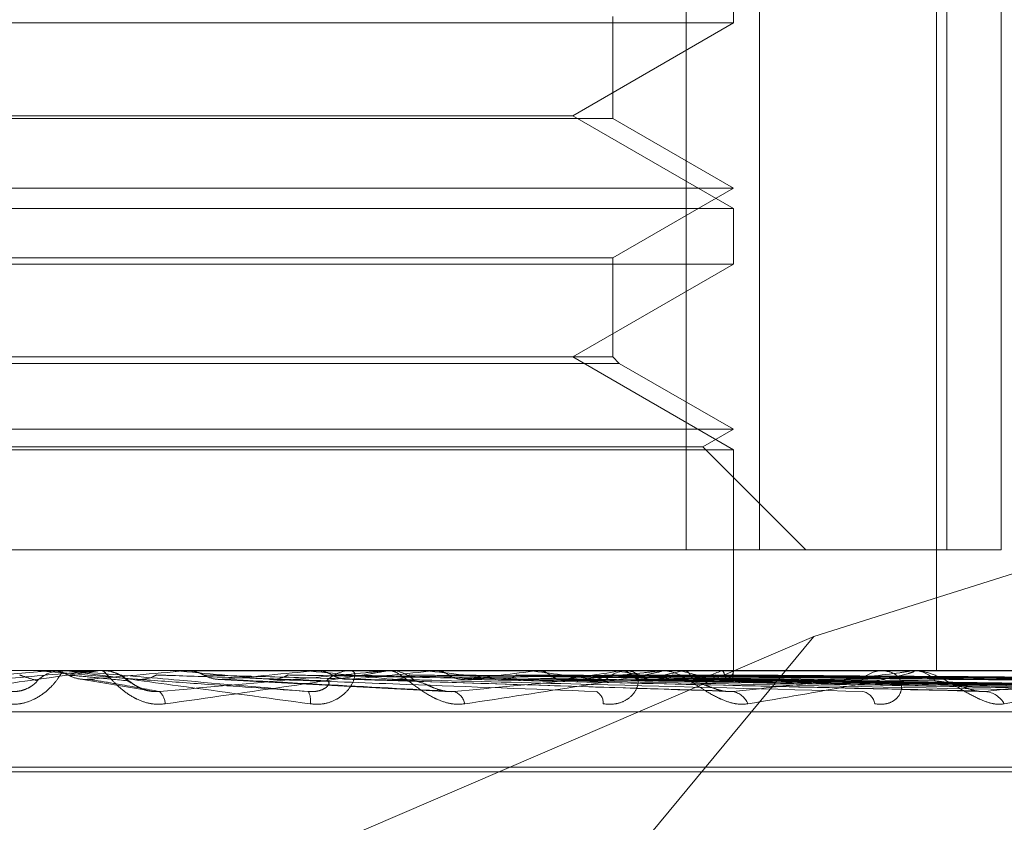
# Model space of a CAD drawing. Units: inches. Extents: x 0 to 23.4, y 0 to 16.5.
# Drawn here: x 6.4 to 6.4, y 2.2 to 2.2 of the extents above; entities that cross this region are included whole.
import ezdxf

# ---------------------------------------------------------------- set-up
doc = ezdxf.new("R2010")
doc.units = ezdxf.units.IN
doc.header["$MEASUREMENT"] = 0
doc.linetypes.add('HIDDEN', pattern=[0.07500000000000001, 0.05, -0.025])

msp = doc.modelspace()

# ---------------------------------------------------------------- linework, layer by layer
at = {"color": 7, "linetype": 'HIDDEN', "lineweight": 0}
for p, q in [((6.3697445991, 2.1756576791), (6.3697445991, 2.1881845223)), ((6.3708346262, 2.1881845223), (6.3708346262, 2.1756576791)), ((6.37345717, 2.1881845223), (6.37345717, 2.1738681301)), ((6.3736127516, 2.1756576791), (6.3736127516, 2.1881845223)), ((6.3744188663, 2.1881845223), (6.3744188663, 2.1756576791)), ((6.3704470887, 2.183476326), (6.3704470887, 2.1843028833)), ((6.3704470887, 2.183476326), (6.3593010344, 2.183476326)), ((6.3680633185, 2.1821000556), (6.3704470887, 2.183476326)), ((6.3686575397, 2.1820595228), (6.3686575397, 2.1835722277)), ((6.3686575397, 2.1820595228), (6.3507620494, 2.1820595228)), ((6.3593917826, 2.1821000556), (6.3680633185, 2.1821000556)), ((6.3704470887, 2.1807237852), (6.3680633185, 2.1821000556)), ((6.3704470887, 2.1810263262), (6.3686575397, 2.1820595228)), ((6.3489725003, 2.1810263262), (6.3704393053, 2.1810263262)), ((6.3686575397, 2.1799931296), (6.3704470887, 2.1810263262)), ((6.3704393053, 2.1810263262), (6.3704470887, 2.1810263262)), ((6.3489725003, 2.1807237852), (6.3704470887, 2.1807237852)), ((6.3704470887, 2.179897228), (6.3704470887, 2.1807237852)), ((6.3507620494, 2.1799931296), (6.3686510535, 2.1799931296)), ((6.3686510535, 2.1799931296), (6.3686575397, 2.1799931296)), ((6.3686575397, 2.1785209576), (6.3686575397, 2.1799931296)), ((6.3704470887, 2.179897228), (6.3593010344, 2.179897228)), ((6.3680633185, 2.1785209576), (6.3704470887, 2.179897228)), ((6.3686575397, 2.1785209576), (6.3507620494, 2.1785209576)), ((6.3704470887, 2.1771446872), (6.3680633185, 2.1785209576)), ((6.3687534413, 2.1784250559), (6.3686575397, 2.1785209576)), ((6.3687534413, 2.1784250559), (6.3506661477, 2.1784250559)), ((6.3704470887, 2.1774472281), (6.3687534413, 2.1784250559)), ((6.3489725003, 2.1774472281), (6.3704393053, 2.1774472281)), ((6.3699932773, 2.17718522), (6.3704470887, 2.1774472281)), ((6.3704393053, 2.1774472281), (6.3704470887, 2.1774472281)), ((6.3811106572, 2.1773641698), (6.3716411701, 2.1743722136)), ((6.3494263118, 2.17718522), (6.3699858228, 2.17718522)), ((6.3699858228, 2.17718522), (6.3699932773, 2.17718522)), ((6.3715208181, 2.1756576791), (6.3699932773, 2.17718522)), ((6.3489725003, 2.1771446872), (6.3704470887, 2.1771446872)), ((6.3704470887, 2.1738681301), (6.3704470887, 2.1771446872)), ((6.3485849628, 2.1756576791), (6.3697445991, 2.1756576791)), ((6.3736127516, 2.1756576791), (6.3697445991, 2.1756576791)), ((6.3744188663, 2.1756576791), (6.3736127516, 2.1756576791)), ((6.3716411701, 2.1743722136), (6.3537914757, 2.1667099339)), ((6.3716411701, 2.1743722136), (6.365821433, 2.167362833)), ((6.3924081942, 2.1738681301), (6.322666374, 2.1738681301)), ((6.3588411516, 2.1737388071), (6.3602994759, 2.1738660871)), ((6.3601986863, 2.1738681135), (6.3601066204, 2.1738680081)), ((6.3601185324, 2.1738676191), (6.3601185547, 2.1738681301)), ((6.3601418876, 2.1738660871), (6.3601185324, 2.1738676191)), ((6.3605508993, 2.1738660871), (6.3601418876, 2.1738660871)), ((6.3602994759, 2.1738660871), (6.3603228124, 2.1738676191)), ((6.3609839884, 2.1738660871), (6.3602994759, 2.1738660871)), ((6.3603228124, 2.1738676191), (6.3603227901, 2.1738681301)), ((6.36055158, 2.1738681301), (6.3604935746, 2.1738681301)), ((6.3610307029, 2.1738681301), (6.3610886431, 2.1738681301)), ((6.3611226666, 2.1738670464), (6.3610886431, 2.1738681301)), ((6.3621417194, 2.1738676191), (6.3621417411, 2.1738681301)), ((6.3621644793, 2.1738660871), (6.3621417194, 2.1738676191)), ((6.363258481, 2.1738660871), (6.3621644793, 2.1738660871)), ((6.3623177991, 2.1738660871), (6.3623404662, 2.1738676191)), ((6.3652553616, 2.1738660871), (6.3623177991, 2.1738660871)), ((6.3623404662, 2.1738676191), (6.3623404445, 2.1738681301)), ((6.3640983523, 2.1738660871), (6.3640770103, 2.1738676191)), ((6.3642418622, 2.1738660871), (6.3642630406, 2.1738676191)), ((6.3693263035, 2.1738660871), (6.3642418622, 2.1738660871)), ((6.3648345812, 2.1738681301), (6.3647780168, 2.1738681301)), ((6.3653007264, 2.1738681301), (6.3653569671, 2.1738681301)), ((6.3658376192, 2.1738660871), (6.3653620759, 2.1738660871)), ((6.3658736114, 2.1738660871), (6.3658544586, 2.1738676191)), ((6.3660021246, 2.1738660871), (6.3660210489, 2.1738676191)), ((6.3730496798, 2.1738660871), (6.3660021246, 2.1738660871)), ((6.3674260941, 2.1738660871), (6.3674098228, 2.1738676191)), ((6.3675349658, 2.1738660871), (6.367550952, 2.1738676191)), ((6.3686996896, 2.1738660871), (6.3686868879, 2.1738676191)), ((6.3687849849, 2.1738660871), (6.3687974552, 2.1738676191)), ((6.3689323593, 2.1738681301), (6.3688792803, 2.1738681301)), ((6.369368679, 2.1738681301), (6.3694211875, 2.1738681301)), ((6.3762909178, 2.1738660871), (6.3694262964, 2.1738660871)), ((6.3696483669, 2.1738660871), (6.3696394975, 2.1738676191)), ((6.369707003, 2.1738660871), (6.3697155068, 2.1738676191)), ((6.3702378383, 2.1738660871), (6.3702332217, 2.1738676191)), ((6.3702676959, 2.1738660871), (6.3702719258, 2.1738676191)), ((6.3704467988, 2.1738660871), (6.3704466018, 2.1738676191)), ((6.370447085, 2.1738591858), (6.3704470925, 2.1738681301)), ((6.3726968098, 2.1738681301), (6.3726491347, 2.1738681301)), ((6.3730875343, 2.1738681301), (6.3731344129, 2.1738681301)), ((6.3607393872, 2.1737455892), (6.3617413415, 2.1735753669)), ((6.3628112795, 2.1737373995), (6.366257561, 2.1735546241)), ((6.3646678618, 2.1737404495), (6.3702958173, 2.173565587)), ((6.3663824544, 2.1737401597), (6.3740556215, 2.1735650632)), ((6.3678546341, 2.1737399913), (6.3772956056, 2.1735647582)), ((6.3684244143, 2.1737393852), (6.3788515147, 2.1735636545)), ((6.3690317857, 2.1737398743), (6.3798993085, 2.1735645462)), ((6.3694540838, 2.1737394779), (6.3810525867, 2.1735638243)), ((6.3698715926, 2.1737397827), (6.3817728694, 2.1735643798)), ((6.3701312144, 2.1737395572), (6.3824819174, 2.1735639692)), ((6.3703438039, 2.173739704), (6.3828486815, 2.1735642367)), ((6.3704313968, 2.1737396307), (6.3830879093, 2.1735641032)), ((6.3225901394, 2.173255483), (6.3923319596, 2.173255483)), ((6.3355557623, 2.1724364909), (6.383756874, 2.1724364909)), ((6.3356627151, 2.172365206), (6.3838638268, 2.172365206))]:
    msp.add_line(p, q, dxfattribs=at)
at = {"color": 7, "linetype": 'HIDDEN', "lineweight": 0, "flags": 128}
msp.add_lwpolyline([(6.3615917292, 2.1737388071), (6.3614118638, 2.1737546339), (6.3612315032, 2.1737704938), (6.3610506999, 2.173786382), (6.3608695065, 2.173802294), (6.3606879757, 2.1738182251), (6.3605061604, 2.1738341708), (6.3603241134, 2.1738501264), (6.3601418876, 2.1738660871)], dxfattribs=at)
at = {"color": 7, "linetype": 'HIDDEN', "lineweight": 0}
for centre, radius, start, end in [((6.3604935955, 2.1733316531), 0.0005364769540043, 90.0022353346, 134.1389178485), ((6.36055158, 2.1733320408), 0.000536089302444, 84.9963829705, 89.9999945336), ((6.3192846486, 2.6511168708), 0.4791869807204642, 274.9800210022, 275.1523606143), ((6.3610307031, 2.1733330092), 0.0005351208661675, 90.0000123273, 95.0081455192), ((6.3610883335, 2.173332614), 0.0005355742809379, 45.8130104069, 68.6920076191), ((6.319711412, 1.7013225328), 0.4744467027011335, 84.6973525822, 84.866358773), ((6.341568067, 2.4090109675), 0.2362355090639566, 275.1761219303, 275.5077057714), ((6.3442209346, 1.9662787709), 0.208536820770331, 84.1749762273, 84.5303480898), ((6.3647791008, 2.1733508673), 0.0005172639254441, 90.1200698758, 134.9953729452), ((6.3522484298, 2.3015099489), 0.1283827074063844, 275.5947214202, 276.1499237845), ((6.3653007286, 2.1733633812), 0.0005047488819481, 90.0002478185, 95.156719706), ((6.3653555265, 2.1733571045), 0.0005110275884264, 44.7156236196, 89.8384872431), ((6.355090454, 2.072669067), 0.1017699040261175, 83.2752349913, 83.9177369819), ((6.3590857399, 2.2402814635), 0.0669506656787146, 276.3287220625, 277.2501042806), ((6.361642125, 2.1276120153), 0.0466143053511747, 81.7062571034, 82.872288071), ((6.3638849875, 2.2040691012), 0.0305979089500585, 277.5833997717, 279.2151140534), ((6.3688831162, 2.173396424), 0.0004717216327817, 90.4659169937, 137.2452664557), ((6.3659421626, 2.1563843869), 0.0176978472616497, 78.6942477145, 81.0361398397), ((6.3672335696, 2.1843960458), 0.0108165568471769, 279.8460109079, 283.218843588), ((6.369368686, 2.1734274778), 0.000440652237364, 90.0009103929, 95.5193071758), ((6.3694010129, 2.1733858743), 0.0004870666339477, 42.7759855784, 60.2674505351), ((6.3686668131, 2.1694431762), 0.0045305175639559, 71.4694937829, 77.4874295995), ((6.369345301, 2.1759155805), 0.002247495378616, 284.411558026, 294.2306019955), ((6.370292069, 2.1738795962), 0.0001553184071076, 294.9801447544, 355.0103211941), ((6.3726576796, 2.1734617967), 0.0004064231787583, 91.2047092459, 141.164788706), ((6.3730875494, 2.1735161164), 0.0003520136829904, 90.0024510502, 96.175827282), ((6.3731247996, 2.1734746598), 0.0003935877142021, 37.9411079267, 88.6004282565), ((6.3617570112, 2.1733642848), 0.0002617627724601, 2.1251314457, 47.49156299), ((6.3638836255, 2.1734221082), 0.0002911255464829, 350.4866149023, 27.6588796071), ((6.3662228409, 2.1733281605), 0.00024308521002, 10.8675371809, 70.463224079), ((6.3683252091, 2.1733864686), 0.0001914648691605, 356.2636011087, 63.1225464611), ((6.370387348, 2.1732685021), 0.0002928255980622, 21.1153510173, 80.4277440151), ((6.3723224788, 2.1733378811), 0.0002239495442061, 9.2790862686, 78.3923921828), ((6.3741492041, 2.173198448), 0.0003601456662209, 29.1713876792, 85.0501605198)]:
    msp.add_arc(centre, radius, start, end, dxfattribs=at)
for points, knots in [([(6.357483252201287, 2.173557250558861), (6.358121964968733, 2.17361309857888), (6.359193585973648, 2.173706799400884), (6.360344898289808, 2.17380835306524), (6.36085715181357, 2.173854184878401), (6.360954469365782, 2.173863114568885), (6.360981472430345, 2.173865690979732), (6.360983216092159, 2.173865965536191), (6.360983988414365, 2.17386608714581)], [0, 0, 0, 0, 0.5273188798741194, 0.8847263069760709, 0.9590362595964951, 0.9800473728117134, 0.9911623590749021, 1, 1, 1, 1]), ([(6.361030702941882, 2.173868130078116), (6.361030385533821, 2.17386794846323), (6.36102970001718, 2.17386755622358), (6.361006181082747, 2.173863739946297), (6.360918294119751, 2.173850468752018), (6.360425205355138, 2.173779351904949), (6.359241370279362, 2.173613903557227), (6.358142904555279, 2.173463242740646), (6.357492175400421, 2.173373991538998)], [0, 0, 0, 0, 0.0132216410980197, 0.0285552137125069, 0.0542426430601601, 0.1337588501404702, 0.4868402727612153, 1, 1, 1, 1]), ([(6.359663996993996, 2.173373991538996), (6.359732042728853, 2.173369999403759), (6.359808852300667, 2.173365493108121), (6.359947860430248, 2.173390577500611), (6.360032416857563, 2.173420350990745), (6.36016857741464, 2.17349139469275), (6.360301667411572, 2.173594208664309), (6.360421594301423, 2.173734598621057), (6.360490145743607, 2.173845438585791), (6.360492416902591, 2.173860468868261), (6.36049357455386, 2.173868130078115)], [0, 0, 0, 0, 0.1194461009601922, 0.134829962364817, 0.2536738278696984, 0.2817546550338195, 0.437165209550807, 0.610933693529638, 0.8016857882122342, 1, 1, 1, 1]), ([(6.359860752685535, 2.173802432034436), (6.359867814812533, 2.173799943362838), (6.359903125455349, 2.173787500002093), (6.359986357096582, 2.173759209877917), (6.360069534680496, 2.173732724489109), (6.360119992708194, 2.173716657654523)], [0, 0, 0, 0, 0.0895371415802389, 0.4476858070865438, 1, 1, 1, 1]), ([(6.360334850104111, 2.173868008126171), (6.360356336211159, 2.173868028772757), (6.360427687316704, 2.173868097335977), (6.360501511685509, 2.173868129416358), (6.360553832796972, 2.173868130051699), (6.360556008217604, 2.173868130078115)], [0, 0, 0, 0, 0.2922709278854242, 0.9705738585746204, 1, 1, 1, 1]), ([(6.360334850104111, 2.173868008126171), (6.36039137229641, 2.173862213667088), (6.360477187514752, 2.173853416188591), (6.360553895767051, 2.17381540660601), (6.360580080130102, 2.173802432034437)], [0, 0, 0, 0, 0.6586499852872449, 1, 1, 1, 1]), ([(6.360551580041979, 2.173868130078115), (6.360553517732912, 2.173867948463229), (6.360557702627834, 2.173867556223579), (6.360587446957997, 2.173863739946295), (6.36068716888631, 2.173850468752019), (6.361209978978696, 2.173779351904946), (6.362418020558085, 2.173613903557227), (6.363518704180242, 2.173463242740645), (6.364170747214002, 2.173373991538996)], [0, 0, 0, 0, 0.013221641097265, 0.028555213710731, 0.054242643059987, 0.133758850140259, 0.486840272760916, 1, 1, 1, 1]), ([(6.360580080130102, 2.173802432034437), (6.360599590534434, 2.173792689646464), (6.36067265828177, 2.173756203762795), (6.360777552153123, 2.173733860365845), (6.36085964748769, 2.17373774526554), (6.36088208700238, 2.173738807143955)], [0, 0, 0, 0, 0.2093091832026783, 0.7838766564296181, 1, 1, 1, 1]), ([(6.360580080130102, 2.173802432034437), (6.360607064025522, 2.173799943362839), (6.360741983532511, 2.173787500002093), (6.361039007837102, 2.173759209877914), (6.361302056665579, 2.173732724489108), (6.361461630007922, 2.173716657654523)], [0, 0, 0, 0, 0.0895371415800471, 0.4476858070864493, 0.9999999999999999, 0.9999999999999999, 0.9999999999999999, 0.9999999999999999]), ([(6.364141483271525, 2.17355725055886), (6.3635045391756, 2.173613098578878), (6.362435885616541, 2.173706799400881), (6.36127092336779, 2.173808353065242), (6.360740273337182, 2.173854184878399), (6.360635224569334, 2.173863114568886), (6.360604198751084, 2.17386569097973), (6.360600136336321, 2.17386596553619), (6.360598336966111, 2.173866087145809)], [0, 0, 0, 0, 0.5273188798735007, 0.884726306975092, 0.9590362595954315, 0.9800473728099017, 0.9911623590742852, 1, 1, 1, 1]), ([(6.362018593973093, 2.173373991538997), (6.36195118526737, 2.17336999940376), (6.361875094769793, 2.173365493108122), (6.361734542251376, 2.173390577500611), (6.361647743719399, 2.173420350990744), (6.361505211299487, 2.173491394692752), (6.361361409567407, 2.173594208664308), (6.361220020979411, 2.173734598621059), (6.361123640052198, 2.173845438585792), (6.361100458930611, 2.173860468868262), (6.361088643088995, 2.173868130078116)], [0, 0, 0, 0, 0.1194461009591909, 0.1348299623639394, 0.2536738278685141, 0.2817546550323889, 0.4371652095490882, 0.6109336935268347, 0.8016857882103967, 0.9999999999999999, 0.9999999999999999, 0.9999999999999999, 0.9999999999999999]), ([(6.361778488676714, 2.173567147513628), (6.361776502816197, 2.1735673915124), (6.361739320331055, 2.173571960051154), (6.361668312316797, 2.173599789160768), (6.361570767366801, 2.173647645664742), (6.361494978303464, 2.17370229150563), (6.361441200665734, 2.17374349746281), (6.361373987746807, 2.173790028256711), (6.361281622736727, 2.173835820313784), (6.361183221767752, 2.173867724414601), (6.361114080156121, 2.173862844386699), (6.361089219739278, 2.17386108973382)], [0, 0, 0, 0, 0.0057680179041538, 0.1079981389473078, 0.2344918191852323, 0.4234718348382318, 0.6076485134415535, 0.7052473704836162, 0.8003849523849629, 0.9282268206608758, 1, 1, 1, 1]), ([(6.36188990274343, 2.173802432034436), (6.361870683707693, 2.173792689646464), (6.361798707154904, 2.173756203762795), (6.361695189989327, 2.173733860365843), (6.361613938135033, 2.173737745265539), (6.361591729172885, 2.173738807143954)], [0, 0, 0, 0, 0.2093091832062978, 0.7838766564340338, 1, 1, 1, 1]), ([(6.36188990274343, 2.173802432034436), (6.361964557301257, 2.173799943362838), (6.362337830173093, 2.173787500002094), (6.363175875599519, 2.173759209877914), (6.363946117542686, 2.173732724489108), (6.364413369504977, 2.173716657654523)], [0, 0, 0, 0, 0.0895371415803397, 0.4476858070867931, 0.9999999999999999, 0.9999999999999999, 0.9999999999999999, 0.9999999999999999]), ([(6.361933884017197, 2.173557250558861), (6.362558817648488, 2.173613098578878), (6.363607320262027, 2.173706799400881), (6.364700271364722, 2.17380835306524), (6.365162023346617, 2.173854184878399), (6.365241312495588, 2.173863114568885), (6.365259575066271, 2.17386569097973), (6.365256654991565, 2.173865965536189), (6.365255361599399, 2.173866087145809)], [0, 0, 0, 0, 0.5273188798742757, 0.8847263069758027, 0.9590362595954645, 0.9800473728110826, 0.9911623590745423, 1, 1, 1, 1]), ([(6.365300726386891, 2.173868130078115), (6.365303643468502, 2.173867948463229), (6.365309943585729, 2.173867556223579), (6.365299456109052, 2.173863739946295), (6.365237512443316, 2.173850468752019), (6.364816953197741, 2.173779351904944), (6.363713377801695, 2.173613903557227), (6.36264908132572, 2.173463242740645), (6.362018593973093, 2.173373991538997)], [0, 0, 0, 0, 0.0132216410979145, 0.0285552137116238, 0.0542426430610371, 0.1337588501402821, 0.4868402727612641, 1, 1, 1, 1]), ([(6.36213038039207, 2.173868008126171), (6.362210417606999, 2.173868028772756), (6.362476205344031, 2.173868097335977), (6.36274974859323, 2.17386812941636), (6.36294327136219, 2.173868130051698), (6.362951317701663, 2.173868130078115)], [0, 0, 0, 0, 0.2922709278859622, 0.9705738585742838, 1, 1, 1, 1]), ([(6.362352428158339, 2.173868008126171), (6.362441138696279, 2.173868028772757), (6.362735728821021, 2.173868097335978), (6.363039551294803, 2.173868129416359), (6.363254646589416, 2.173868130051699), (6.36326358987691, 2.173868130078115)], [0, 0, 0, 0, 0.2922709278856531, 0.9705738585736516, 1, 1, 1, 1]), ([(6.362352428158339, 2.173868008126171), (6.362407226076318, 2.173862213667088), (6.362490423402972, 2.173853416188591), (6.362564470263693, 2.17381540660601), (6.362589746160689, 2.173802432034437)], [0, 0, 0, 0, 0.6586499852848533, 1, 1, 1, 1]), ([(6.362589746160689, 2.173802432034437), (6.362608568828347, 2.173792689646465), (6.362679060956607, 2.173756203762794), (6.362780129863026, 2.173733860365844), (6.362859074395836, 2.17373774526554), (6.362880652686647, 2.173738807143955)], [0, 0, 0, 0, 0.209309183202264, 0.783876656440239, 1, 1, 1, 1]), ([(6.362589746160689, 2.173802432034437), (6.362683782876941, 2.173799943362839), (6.363153966562371, 2.173787500002094), (6.364200013767737, 2.173759209877914), (6.365145254881883, 2.173732724489108), (6.365718666612235, 2.173716657654523)], [0, 0, 0, 0, 0.0895371415800178, 0.447685807086611, 1, 1, 1, 1]), ([(6.363840258010192, 2.173802432034436), (6.363822104965842, 2.173792689646464), (6.363754120620901, 2.173756203762794), (6.363656215659726, 2.173733860365845), (6.363579209613288, 2.17373774526554), (6.363558161178326, 2.173738807143955)], [0, 0, 0, 0, 0.2093091832009462, 0.7838766564328331, 1, 1, 1, 1]), ([(6.363840258010193, 2.173802432034436), (6.36397980678862, 2.173799943362839), (6.364677550835339, 2.173787500002093), (6.366240120901736, 2.173759209877914), (6.367669588653486, 2.173732724489108), (6.368536746847036, 2.173716657654523)], [0, 0, 0, 0, 0.0895371415799477, 0.447685807086657, 1, 1, 1, 1]), ([(6.36406665409885, 2.173868008126173), (6.364211264461133, 2.173868028772757), (6.364691486829898, 2.173868097335976), (6.36518598461359, 2.17386812941636), (6.365535887735049, 2.173868130051698), (6.365550436097046, 2.173868130078115)], [0, 0, 0, 0, 0.2922709278858867, 0.9705738585747828, 1, 1, 1, 1]), ([(6.364170747214002, 2.173373991538996), (6.364238218120652, 2.173369999403759), (6.364314378830221, 2.173365493108121), (6.364446546931523, 2.17339057750061), (6.364524349120866, 2.173420350990745), (6.364644135550644, 2.173491394692749), (6.36475229414878, 2.173594208664308), (6.364826243609022, 2.173734598621058), (6.364837531294023, 2.17384543858579), (6.364798110374022, 2.173860468868261), (6.364778016810154, 2.173868130078116)], [0, 0, 0, 0, 0.1194461009598048, 0.1348299623655697, 0.2536738278685767, 0.2817546550336925, 0.4371652095497764, 0.6109336935274212, 0.8016857882115567, 1, 1, 1, 1]), ([(6.364274494547841, 2.173868008126171), (6.364427223286461, 2.173868028772757), (6.364934405174958, 2.173868097335977), (6.365457244825251, 2.17386812941636), (6.365827340191786, 2.173868130051699), (6.36584272811214, 2.173868130078115)], [0, 0, 0, 0, 0.2922709278857184, 0.9705738585818966, 1, 1, 1, 1]), ([(6.364274494547841, 2.173868008126171), (6.364325587651969, 2.173862213667089), (6.364403160118786, 2.173853416188592), (6.364471869341453, 2.173815406606009), (6.364495323235621, 2.173802432034435)], [0, 0, 0, 0, 0.6586499852888748, 1, 1, 1, 1]), ([(6.364495323235621, 2.173802432034435), (6.364512750470276, 2.17379237704409), (6.364567065375236, 2.173761038977219), (6.36462771577132, 2.173751949400904), (6.364668906155734, 2.17374577626492)], [0, 0, 0, 0, 0.3208554754215771, 1, 1, 1, 1]), ([(6.364495323235621, 2.173802432034435), (6.36465301404077, 2.173799943362838), (6.365441468241198, 2.173787500002097), (6.367198731475885, 2.173759209877914), (6.368792001399033, 2.173732724489109), (6.369758526923451, 2.173716657654524)], [0, 0, 0, 0, 0.0895371415801265, 0.4476858070865025, 1, 1, 1, 1]), ([(6.366461566518296, 2.173373991538996), (6.36639725196438, 2.173369999403758), (6.366324654124734, 2.173365493108118), (6.366184833883732, 2.173390577500612), (6.366095922511419, 2.173420350990743), (6.365944564767773, 2.17349139469275), (6.36578333165104, 2.173594208664306), (6.365603043742219, 2.173734598621058), (6.365453866490309, 2.17384543858579), (6.365389682701676, 2.17386046886826), (6.365356967050795, 2.173868130078115)], [0, 0, 0, 0, 0.1194461009602235, 0.1348299623642728, 0.2536738278693367, 0.2817546550329567, 0.4371652095496738, 0.6109336935278432, 0.8016857882130364, 1, 1, 1, 1]), ([(6.365641327564882, 2.173802432034437), (6.365624896610239, 2.173792689646465), (6.36556336160451, 2.173756203762796), (6.36547460738811, 2.173733860365846), (6.365404630348689, 2.173737745265541), (6.365385503186198, 2.173738807143956)], [0, 0, 0, 0, 0.2093091832013048, 0.7838766564342642, 0.9999999999999999, 0.9999999999999999, 0.9999999999999999, 0.9999999999999999]), ([(6.365641327564882, 2.173802432034437), (6.365840726907464, 2.173799943362839), (6.366837723841267, 2.173787500002094), (6.369068343194198, 2.173759209877914), (6.37110537206554, 2.173732724489108), (6.372341095133881, 2.173716657654524)], [0, 0, 0, 0, 0.0895371415801972, 0.4476858070868052, 1, 1, 1, 1]), ([(6.365845459549045, 2.173868008126171), (6.366049416463298, 2.173868028772757), (6.366726716975816, 2.173868097335977), (6.36742429685911, 2.173868129416359), (6.367917933919411, 2.173868130051698), (6.367938458488085, 2.173868130078114)], [0, 0, 0, 0, 0.2922709278857757, 0.9705738585855651, 0.9999999999999999, 0.9999999999999999, 0.9999999999999999, 0.9999999999999999]), ([(6.366031580785407, 2.173868008126171), (6.366242806526421, 2.173868029211879), (6.366943917954581, 2.173868099200658), (6.367645311618841, 2.173868117283482), (6.368135394512051, 2.173868129918445)], [0, 0, 0, 0, 0.3012727114849108, 1, 1, 1, 1]), ([(6.366031580785407, 2.173868008126171), (6.366077122437779, 2.173862213667087), (6.366146266373691, 2.17385341618859), (6.366207154627981, 2.173815406606009), (6.366227938834478, 2.173802432034436)], [0, 0, 0, 0, 0.6586499852907746, 1, 1, 1, 1]), ([(6.366227938834478, 2.173802432034436), (6.366243394572451, 2.173792689646463), (6.366301277327616, 2.173756203762793), (6.366384007892634, 2.173733860365843), (6.366448308041089, 2.173737745265539), (6.366465883511527, 2.173738807143954)], [0, 0, 0, 0, 0.2093091832045569, 0.7838766564349163, 1, 1, 1, 1]), ([(6.366227938834478, 2.173802432034436), (6.366443584371967, 2.173799943362838), (6.367521812298295, 2.173787500002092), (6.369926779490491, 2.173759209877919), (6.372110493296398, 2.173732724489111), (6.373435199864171, 2.173716657654524)], [0, 0, 0, 0, 0.0895371415799726, 0.4476858070867429, 1, 1, 1, 1]), ([(6.366304131444154, 2.17355725055886), (6.366892699209594, 2.173613098578878), (6.367880187815439, 2.173706799400883), (6.368875275604228, 2.17380835306524), (6.369269837124488, 2.1738541848784), (6.36932823215381, 2.173863114568885), (6.369337094173718, 2.173865690979731), (6.369329615901604, 2.17386596553619), (6.369326303541629, 2.17386608714581)], [0, 0, 0, 0, 0.5273188798734876, 0.8847263069747766, 0.9590362595958472, 0.9800473728102038, 0.99116235907478, 1, 1, 1, 1]), ([(6.369368678987482, 2.173868130078115), (6.369374725127835, 2.173867948463229), (6.369387783176274, 2.173867556223579), (6.369390706202091, 2.173863739946296), (6.369356944639085, 2.173850468752019), (6.369024115019442, 2.173779351904946), (6.368040685393273, 2.173613903557227), (6.367049024613049, 2.173463242740645), (6.366461566518296, 2.173373991538996)], [0, 0, 0, 0, 0.013221641098058, 0.0285552137117564, 0.0542426430609164, 0.1337588501405289, 0.4868402727612244, 1, 1, 1, 1]), ([(6.367228016061154, 2.173802432034437), (6.36721390105373, 2.173792689646464), (6.367161039422642, 2.173756203762794), (6.367084643759651, 2.173733860365845), (6.367024224879773, 2.17373774526554), (6.36700771029524, 2.173738807143955)], [0, 0, 0, 0, 0.2093091832027425, 0.7838766564375115, 1, 1, 1, 1]), ([(6.367228016061154, 2.173802432034437), (6.367480059156121, 2.173799943362839), (6.368740274910161, 2.173787500002094), (6.371558323154394, 2.173759209877914), (6.374129289614491, 2.173732724489109), (6.375688915306284, 2.173716657654524)], [0, 0, 0, 0, 0.0895371415801776, 0.4476858070866937, 1, 1, 1, 1]), ([(6.367402506079052, 2.173868008126171), (6.367658438011122, 2.173868028772756), (6.368508337262609, 2.173868097335975), (6.369383786886948, 2.173868129416375), (6.370003316560351, 2.1738681300517), (6.370029075524488, 2.173868130078116)], [0, 0, 0, 0, 0.2922709278855642, 0.9705738585737634, 1, 1, 1, 1]), ([(6.367560181196371, 2.173868008126171), (6.367822271017533, 2.173868029211879), (6.36869221313718, 2.173868099200658), (6.369562393334579, 2.173868117283484), (6.370170411984485, 2.173868129918446)], [0, 0, 0, 0, 0.3012727114177199, 1, 1, 1, 1]), ([(6.367560181196371, 2.173868008126171), (6.367598525403012, 2.173862213667087), (6.367656741766023, 2.173853416188589), (6.36770760839178, 2.173815406606009), (6.36772497171523, 2.173802432034436)], [0, 0, 0, 0, 0.6586499852808664, 1, 1, 1, 1]), ([(6.36772497171523, 2.173802432034436), (6.367737869949806, 2.173792689646463), (6.36778617468655, 2.173756203762793), (6.367855054670535, 2.173733860365845), (6.367908390522602, 2.17373774526554), (6.367922969068901, 2.173738807143955)], [0, 0, 0, 0, 0.2093091832039407, 0.7838766564405765, 1, 1, 1, 1]), ([(6.36772497171523, 2.173802432034436), (6.367990777993475, 2.173799943362838), (6.36931980967915, 2.173787500002093), (6.372285559048452, 2.173759209877918), (6.374980791630557, 2.173732724489111), (6.376615800894838, 2.173716657654524)], [0, 0, 0, 0, 0.0895371415802134, 0.4476858070867463, 1, 1, 1, 1]), ([(6.368542976442673, 2.173802432034436), (6.368531687535612, 2.173792689646464), (6.368489409836247, 2.173756203762794), (6.36842813386497, 2.173733860365845), (6.368379456840371, 2.17373774526554), (6.368366151713909, 2.173738807143955)], [0, 0, 0, 0, 0.2093091832025683, 0.7838766564404287, 1, 1, 1, 1]), ([(6.36851626698103, 2.173373991538997), (6.36858072448511, 2.17336999940376), (6.368653483685949, 2.173365493108122), (6.368774034859442, 2.173390577500611), (6.368842270836965, 2.173420350990745), (6.368941353745788, 2.173491394692749), (6.36902067181158, 2.173594208664308), (6.369045971116043, 2.173734598621061), (6.36899958707752, 2.173845438585792), (6.368919898853293, 2.173860468868262), (6.368879280308038, 2.173868130078116)], [0, 0, 0, 0, 0.1194461009595439, 0.1348299623649554, 0.2536738278690835, 0.2817546550339522, 0.4371652095514427, 0.6109336935272429, 0.8016857882116568, 1, 1, 1, 1]), ([(6.368542976442673, 2.173802432034436), (6.368838553795881, 2.173799943362839), (6.370316440889353, 2.173787500002097), (6.373620066418982, 2.173759209877915), (6.37663204904138, 2.173732724489108), (6.378459208420562, 2.173716657654523)], [0, 0, 0, 0, 0.08953714158014, 0.4476858070866202, 1, 1, 1, 1]), ([(6.36868151797043, 2.173868008126171), (6.368980175682498, 2.173868029211881), (6.369971495841063, 2.173868099200661), (6.370962623281089, 2.173868117283484), (6.371655151069885, 2.173868129918445)], [0, 0, 0, 0, 0.3012727114313871, 1, 1, 1, 1]), ([(6.368805048179146, 2.173868008126171), (6.36910853024848, 2.173868028772757), (6.370116334087108, 2.173868097335979), (6.371154857442109, 2.173868129416361), (6.371889889596803, 2.173868130051699), (6.371920450952812, 2.173868130078116)], [0, 0, 0, 0, 0.2922709278864905, 0.9705738585823255, 1, 1, 1, 1]), ([(6.368805048179146, 2.173868008126171), (6.368834809080525, 2.173862213667088), (6.368879993779598, 2.173853416188591), (6.368919000324434, 2.17381540660601), (6.368932315209088, 2.173802432034436)], [0, 0, 0, 0, 0.6586499852876094, 1, 1, 1, 1]), ([(6.368932315209088, 2.173802432034436), (6.369238675296641, 2.173799943362839), (6.370770476073782, 2.173787500002097), (6.374189817710801, 2.173759209877914), (6.377299156341229, 2.173732724489108), (6.379185374807229, 2.173716657654524)], [0, 0, 0, 0, 0.0895371415800131, 0.4476858070865591, 1, 1, 1, 1]), ([(6.368932315209088, 2.173802432034436), (6.368942189764462, 2.173792689646464), (6.368979170623745, 2.173756203762794), (6.369031710524609, 2.173733860365844), (6.369072154383627, 2.17373774526554), (6.369083209099138, 2.173738807143955)], [0, 0, 0, 0, 0.2093091832027801, 0.7838766564392154, 1, 1, 1, 1]), ([(6.369538682615157, 2.173802432034438), (6.369530627818972, 2.173792689646465), (6.369500462077535, 2.173756203762797), (6.369456520471227, 2.173733860365845), (6.369421344616408, 2.17373774526554), (6.369411729829952, 2.173738807143956)], [0, 0, 0, 0, 0.2093091832113237, 0.7838766564290933, 0.9999999999999999, 0.9999999999999999, 0.9999999999999999, 0.9999999999999999]), ([(6.370660512432186, 2.173373991538997), (6.370601616525628, 2.17336999940376), (6.370535135218987, 2.173365493108122), (6.370401100723213, 2.173390577500612), (6.370313289999213, 2.173420350990745), (6.370158577395052, 2.173491394692752), (6.369985740278587, 2.173594208664308), (6.369773069123712, 2.17373459862106), (6.369576487201654, 2.173845438585791), (6.369473620515331, 2.173860468868261), (6.369421187484051, 2.173868130078115)], [0, 0, 0, 0, 0.1194461009584493, 0.1348299623649982, 0.2536738278681621, 0.2817546550325656, 0.4371652095500441, 0.610933693528051, 0.8016857882135447, 1, 1, 1, 1]), ([(6.369538682615156, 2.173802432034438), (6.369867111290941, 2.17379994336284), (6.371509255033684, 2.173787500002095), (6.375179056214567, 2.173759209877916), (6.378523194099643, 2.17373272448911), (6.380551848865628, 2.173716657654524)], [0, 0, 0, 0, 0.0895371415803066, 0.4476858070869361, 0.9999999999999999, 0.9999999999999999, 0.9999999999999999, 0.9999999999999999]), ([(6.369636268400993, 2.173868008126172), (6.369966856599175, 2.173868029211881), (6.371064162082211, 2.173868099200661), (6.372161333540876, 2.173868117283484), (6.372927957179242, 2.173868129918445)], [0, 0, 0, 0, 0.3012727114672963, 1, 1, 1, 1]), ([(6.36972118899751, 2.173868008126173), (6.370055093156343, 2.173868029211882), (6.37116340514825, 2.173868099200661), (6.372271842993943, 2.173868117283484), (6.373046338764492, 2.173868129918445)], [0, 0, 0, 0, 0.3012727113583559, 1, 1, 1, 1]), ([(6.36972118899751, 2.173868008126173), (6.369741290957111, 2.17386221366709), (6.36977181089949, 2.173853416188592), (6.369797547565244, 2.173815406606011), (6.369806332776476, 2.173802432034438)], [0, 0, 0, 0, 0.65864998528214, 1, 1, 1, 1]), ([(6.369806332776476, 2.173802432034438), (6.370142174021562, 2.173799943362841), (6.371821380619018, 2.173787500002097), (6.375570730607979, 2.173759209877914), (6.378981795687324, 2.173732724489108), (6.38105105050519, 2.173716657654523)], [0, 0, 0, 0, 0.0895371415802994, 0.4476858070867975, 1, 1, 1, 1]), ([(6.369806332776476, 2.173802432034438), (6.369812826760492, 2.173792689646466), (6.369837147157706, 2.173756203762795), (6.36987144804654, 2.173733860365847), (6.369897538166068, 2.173737745265542), (6.369904669504572, 2.173738807143957)], [0, 0, 0, 0, 0.2093091831968937, 0.7838766564286577, 0.9999999999999999, 0.9999999999999999, 0.9999999999999999, 0.9999999999999999]), ([(6.370179147163244, 2.173802432034437), (6.370174617599258, 2.173792689646465), (6.370157654084241, 2.173756203762795), (6.370132635007048, 2.173733860365846), (6.370112231669045, 2.17373774526554), (6.370106654726029, 2.173738807143956)], [0, 0, 0, 0, 0.2093091832030473, 0.7838766564461566, 1, 1, 1, 1]), ([(6.370179147163244, 2.173802432034437), (6.370528556893549, 2.17379994336284), (6.372275605932145, 2.173787500002094), (6.376178946588018, 2.173759209877916), (6.379734373879545, 2.17373272448911), (6.381891203163486, 2.173716657654524)], [0, 0, 0, 0, 0.0895371415800389, 0.4476858070866631, 1, 1, 1, 1]), ([(6.3702322502026, 2.173868008126172), (6.370582820271794, 2.173868028772757), (6.371746994030791, 2.173868097335977), (6.372946400957533, 2.173868129416357), (6.373795241243921, 2.173868130051699), (6.373830534543701, 2.173868130078116)], [0, 0, 0, 0, 0.2922709278857626, 0.9705738585854294, 1, 1, 1, 1]), ([(6.370275491935304, 2.173868008126173), (6.370627751053297, 2.173868028772759), (6.371797533808787, 2.173868097335978), (6.373002837332584, 2.17386812941636), (6.373855878666971, 2.173868130051699), (6.373891346639009, 2.173868130078116)], [0, 0, 0, 0, 0.2922709278859678, 0.9705738585823354, 1, 1, 1, 1]), ([(6.370275491935304, 2.173868008126173), (6.370285208415926, 2.17386221366709), (6.370299960531376, 2.173853416188593), (6.370311497127895, 2.173815406606012), (6.370315435145287, 2.173802432034438)], [0, 0, 0, 0, 0.6586499852887964, 1, 1, 1, 1]), ([(6.370315435145287, 2.173802432034438), (6.370668619370279, 2.173799943362841), (6.372434540886485, 2.173787500002094), (6.376378387949954, 2.173759209877915), (6.379967894698806, 2.173732724489109), (6.38214539760803, 2.173716657654523)], [0, 0, 0, 0, 0.0895371415802042, 0.4476858070865708, 1, 1, 1, 1]), ([(6.370315435145287, 2.173802432034438), (6.370318313848437, 2.173792689646466), (6.370329094781056, 2.173756203762797), (6.370343916934372, 2.173733860365846), (6.370354710349517, 2.173737745265542), (6.37035766056586, 2.173738807143957)], [0, 0, 0, 0, 0.2093091832028886, 0.7838766564216276, 1, 1, 1, 1]), ([(6.37044122202945, 2.173802432034438), (6.370440392725408, 2.173792403763423), (6.370437714324777, 2.17376001548842), (6.370433996113977, 2.173750682565696), (6.370431429160094, 2.173744239363972)], [0, 0, 0, 0, 0.3096265859930242, 0.9999999999999999, 0.9999999999999999, 0.9999999999999999, 0.9999999999999999]), ([(6.370436042353574, 2.173557250558861), (6.370966971880629, 2.173613098578879), (6.371857756067699, 2.173706799400882), (6.372719015477178, 2.173808353065243), (6.373032126054477, 2.173854184878399), (6.373067516415628, 2.173863114568888), (6.373066657588282, 2.173865690979732), (6.373054891402992, 2.173865965536191), (6.37304967979253, 2.173866087145811)], [0, 0, 0, 0, 0.5273188798744517, 0.8847263069760629, 0.9590362595970454, 0.9800473728105494, 0.9911623590764079, 1, 1, 1, 1]), ([(6.370447923040131, 2.173868008126173), (6.370446902862854, 2.17386221366709), (6.370445353971485, 2.173853416188593), (6.370442273536112, 2.173815406606012), (6.37044122202945, 2.173802432034438)], [0, 0, 0, 0, 0.6586499852919931, 1, 1, 1, 1]), ([(6.37044122202945, 2.173802432034438), (6.370798984236247, 2.17379994336284), (6.372587795666544, 2.173787500002091), (6.376583598896055, 2.173759209877917), (6.380221813188139, 2.17373272448911), (6.38242886356015, 2.173716657654523)], [0, 0, 0, 0, 0.089537141580072, 0.4476858070867077, 0.9999999999999999, 0.9999999999999999, 0.9999999999999999, 0.9999999999999999]), ([(6.370447923040131, 2.173868008126173), (6.370805805046491, 2.173868029211882), (6.37199370555257, 2.173868099200657), (6.373181601658139, 2.173868117283482), (6.374011617083102, 2.173868129918444)], [0, 0, 0, 0, 0.3012727114162926, 1, 1, 1, 1]), ([(6.373087534337719, 2.173868130078116), (6.373096491013548, 2.17386794846323), (6.373115835041312, 2.17386755622358), (6.373132062923847, 2.173863739946297), (6.373127703694425, 2.173850468752019), (6.372894633030342, 2.173779351904948), (6.372066892883053, 2.173613903557227), (6.371183709002916, 2.173463242740646), (6.370660512432186, 2.173373991538997)], [0, 0, 0, 0, 0.0132216410972575, 0.0285552137114063, 0.0542426430601814, 0.1337588501399487, 0.4868402727611312, 1, 1, 1, 1]), ([(6.372543497888556, 2.173373991538997), (6.37260261232793, 2.17336999940376), (6.372669340312955, 2.173365493108122), (6.372773917525122, 2.173390577500611), (6.372830121064822, 2.173420350990741), (6.372904919338191, 2.173491394692756), (6.372952530110089, 2.173594208664305), (6.372928264875997, 2.173734598621061), (6.372825885553949, 2.17384543858579), (6.372708810165546, 2.173860468868261), (6.372649134698962, 2.173868130078116)], [0, 0, 0, 0, 0.1194461009594225, 0.1348299623657942, 0.2536738278702576, 0.2817546550324357, 0.4371652095506076, 0.6109336935285288, 0.8016857882152059, 1, 1, 1, 1]), ([(6.374463670869197, 2.173373991538998), (6.37441232226151, 2.17336999940376), (6.374354360295518, 2.173365493108122), (6.374230955900858, 2.173390577500613), (6.37414741953353, 2.173420350990744), (6.37399494378547, 2.173491394692753), (6.37381674945299, 2.173594208664308), (6.373579381541694, 2.173734598621059), (6.373342499932353, 2.17384543858579), (6.373204668218396, 2.173860468868262), (6.373134412873078, 2.173868130078116)], [0, 0, 0, 0, 0.1194461009582744, 0.1348299623632158, 0.2536738278682092, 0.2817546550319089, 0.4371652095493473, 0.6109336935284174, 0.8016857882137198, 0.9999999999999999, 0.9999999999999999, 0.9999999999999999, 0.9999999999999999]), ([(6.374180278719603, 2.173557250558861), (6.374634380831846, 2.173613098578879), (6.37539626533871, 2.173706799400883), (6.376092568209809, 2.173808353065243), (6.376312911212104, 2.1738541848784), (6.376324017805211, 2.173863114568888), (6.37631346917087, 2.173865690979733), (6.376297840332999, 2.173865965536192), (6.376290917833226, 2.173866087145811)], [0, 0, 0, 0, 0.5273188798743202, 0.8847263069745044, 0.9590362595951916, 0.9800473728101541, 0.9911623590742517, 1, 1, 1, 1]), ([(6.376322883315861, 2.173868130078117), (6.376334426809567, 2.173867948463231), (6.376359357673092, 2.17386755622358), (6.376388303894392, 2.173863739946298), (6.376413504552461, 2.17385046875202), (6.376288616625, 2.173779351904948), (6.375646482642164, 2.173613903557228), (6.374903696228661, 2.173463242740646), (6.374463670869197, 2.173373991538997)], [0, 0, 0, 0, 0.0132216410973719, 0.0285552137117895, 0.0542426430602151, 0.1337588501400812, 0.4868402727610284, 1, 1, 1, 1]), ([(6.360119992708166, 2.173716657654502), (6.36011635054818, 2.173707684335299), (6.360111391621454, 2.173695466851006), (6.360033748028654, 2.17363369228414), (6.359959804348788, 2.173593135915075), (6.359866597698713, 2.173564204868077), (6.359783278552321, 2.173553310210782), (6.359731448776605, 2.173556136807686), (6.359711026524868, 2.17355725055886)], [0, 0, 0, 0, 0.423557156578005, 0.5766877106329604, 0.7311347586939811, 0.8323151788327342, 0.9339279095250407, 1, 1, 1, 1]), ([(6.36088208700238, 2.173738807143955), (6.36091350882569, 2.17373383104397), (6.361070618160623, 2.173708950509458), (6.361429509106387, 2.173649149129624), (6.361738967200535, 2.173592764967855), (6.361933884017197, 2.173557250558861)], [0, 0, 0, 0, 0.0846963374235275, 0.423482275747861, 1, 1, 1, 1]), ([(6.361461630007949, 2.173716657654503), (6.361477892600589, 2.1737076843353), (6.36150003468265, 2.173695466851008), (6.361596938033008, 2.17363369228414), (6.36167992449179, 2.173593135915077), (6.361778021150825, 2.173564204868078), (6.361862711536358, 2.173553310210782), (6.361913766902544, 2.173556136807687), (6.3619338840172, 2.17355725055886)], [0, 0, 0, 0, 0.4235571565778853, 0.5766877106318244, 0.7311347586947193, 0.8323151788327171, 0.9339279095236355, 1, 1, 1, 1]), ([(6.361591729172885, 2.173738807143954), (6.361662015886993, 2.173733831043969), (6.362013449946023, 2.173708950509458), (6.362855226058118, 2.173649149129624), (6.363644406283607, 2.173592764967855), (6.364141483271525, 2.17355725055886)], [0, 0, 0, 0, 0.0846963374232405, 0.42348227574749, 1, 1, 1, 1]), ([(6.362880652686647, 2.173738807143955), (6.362978973453051, 2.17373383104397), (6.363470577968385, 2.173708950509457), (6.364619754797897, 2.173649149129626), (6.365653200307587, 2.173592764967855), (6.366304131444154, 2.17355725055886)], [0, 0, 0, 0, 0.0846963374232787, 0.4234822757476069, 1, 1, 1, 1]), ([(6.363558161178326, 2.173738807143955), (6.363693586974052, 2.173733831043969), (6.364370716893868, 2.173708950509458), (6.365980913113563, 2.173649149129624), (6.367472358205492, 2.173592764967855), (6.36841176724033, 2.17355725055886)], [0, 0, 0, 0, 0.0846963374235469, 0.4234822757478647, 1, 1, 1, 1]), ([(6.364413369504948, 2.173716657654503), (6.364434952570863, 2.1737076843353), (6.364464338661213, 2.173695466851008), (6.364427143253526, 2.17363369228414), (6.364373206110517, 2.173593135915077), (6.364292259831008, 2.173564204868076), (6.364213927564692, 2.173553310210782), (6.364161959867745, 2.173556136807686), (6.364141483271531, 2.17355725055886)], [0, 0, 0, 0, 0.4235571565775572, 0.5766877106314865, 0.7311347586946534, 0.8323151788294063, 0.933927909525321, 1, 1, 1, 1]), ([(6.364764615295462, 2.173738807143954), (6.364926281436287, 2.173733831043969), (6.365734613263978, 2.17370895050946), (6.367632541732473, 2.173649149129623), (6.369352623244365, 2.173592764967855), (6.370436042353574, 2.173557250558861)], [0, 0, 0, 0, 0.0846963374234276, 0.4234822757476562, 1, 1, 1, 1]), ([(6.365385503186198, 2.173738807143956), (6.365581173422431, 2.17373383104397), (6.366559525963484, 2.173708950509452), (6.368879945604078, 2.173649149129628), (6.3710197508509, 2.173592764967857), (6.372367539242536, 2.173557250558861)], [0, 0, 0, 0, 0.0846963374237811, 0.4234822757479547, 1, 1, 1, 1]), ([(6.36571866661226, 2.173716657654502), (6.3657596152817, 2.1737076843353), (6.365815368310697, 2.173695466851008), (6.365947991989021, 2.173633692284138), (6.366046734304202, 2.173593135915076), (6.366151909606171, 2.173564204868076), (6.366237036089887, 2.173553310210781), (6.366285166741526, 2.173556136807685), (6.366304131444162, 2.173557250558859)], [0, 0, 0, 0, 0.4235571565822158, 0.576687710633305, 0.7311347586978062, 0.832315178832588, 0.9339279095261802, 1, 1, 1, 1]), ([(6.366465883511527, 2.173738807143954), (6.366685051991227, 2.173733831043968), (6.367780895912929, 2.173708950509456), (6.37035897994055, 2.17364914912963), (6.372703529227178, 2.173592764967858), (6.374180278719603, 2.173557250558861)], [0, 0, 0, 0, 0.0846963374234513, 0.4234822757479202, 1, 1, 1, 1]), ([(6.36700771029524, 2.173738807143955), (6.367256552939831, 2.17373383104397), (6.368500767892213, 2.173708950509458), (6.371447544942105, 2.173649149129626), (6.37415837220699, 2.173592764967856), (6.375865827371316, 2.173557250558861)], [0, 0, 0, 0, 0.0846963374235664, 0.4234822757477185, 1, 1, 1, 1]), ([(6.367922969068901, 2.173738807143955), (6.368191718567583, 2.173733831043969), (6.36953546792877, 2.173708950509456), (6.37270052884163, 2.173649149129629), (6.37558480778311, 2.173592764967858), (6.37740151408446, 2.173557250558862)], [0, 0, 0, 0, 0.0846963374235663, 0.4234822757476973, 1, 1, 1, 1]), ([(6.368366151713909, 2.173738807143955), (6.368659172945328, 2.17373383104397), (6.370124281138893, 2.173708950509461), (6.373590911397743, 2.173649149129625), (6.37677478432035, 2.173592764967855), (6.378780194379001, 2.17355725055886)], [0, 0, 0, 0, 0.0846963374233775, 0.4234822757476757, 1, 1, 1, 1]), ([(6.369083209099138, 2.173738807143955), (6.369391826309699, 2.17373383104397), (6.370934914507362, 2.17370895050946), (6.374572558757578, 2.173649149129625), (6.37789232199805, 2.173592764967855), (6.379983324609211, 2.173557250558861)], [0, 0, 0, 0, 0.0846963374234475, 0.42348227574757, 1, 1, 1, 1]), ([(6.369411729829952, 2.173738807143956), (6.369738339097438, 2.17373383104397), (6.371371387704767, 2.173708950509459), (6.375232578122803, 2.173649149129626), (6.378774423240209, 2.173592764967856), (6.381005307448617, 2.173557250558861)], [0, 0, 0, 0, 0.0846963374235429, 0.4234822757478243, 0.9999999999999999, 0.9999999999999999, 0.9999999999999999, 0.9999999999999999]), ([(6.369758526923476, 2.173716657654504), (6.369822620813399, 2.173707859551548), (6.36990988686019, 2.173695880630232), (6.370073761579806, 2.173633173111674), (6.370183908317904, 2.173594869760696), (6.370263947099578, 2.173569710234996), (6.370294902244856, 2.173566051006889), (6.370295855765798, 2.173565938290551)], [0, 0, 0, 0, 0.5069317522647104, 0.6902051048393235, 0.8750540950908589, 0.9961512525321528, 1, 1, 1, 1]), ([(6.369904669504572, 2.173738807143957), (6.370242000196929, 2.173733831043971), (6.371928656003121, 2.17370895050946), (6.375907409649705, 2.173649149129624), (6.3795426722961, 2.173592764967854), (6.381832396934653, 2.173557250558859)], [0, 0, 0, 0, 0.0846963374235514, 0.4234822757478231, 1, 1, 1, 1]), ([(6.370106654726029, 2.173738807143956), (6.370455047519681, 2.17373383104397), (6.372197013909238, 2.173708950509458), (6.376313211004523, 2.173649149129627), (6.380085016805993, 2.173592764967856), (6.382460745196355, 2.173557250558861)], [0, 0, 0, 0, 0.0846963374235759, 0.4234822757477594, 1, 1, 1, 1]), ([(6.370357660565859, 2.173738807143957), (6.370711512729883, 2.173733831043971), (6.372480776009229, 2.173708950509457), (6.376656836528852, 2.173649149129627), (6.380476210717545, 2.173592764967856), (6.382881900769231, 2.17355725055886)], [0, 0, 0, 0, 0.084696337423616, 0.4234822757478858, 1, 1, 1, 1]), ([(6.370425810005785, 2.173738807143957), (6.370783394502314, 2.17373383104397), (6.37257131947013, 2.173708950509456), (6.376793753154991, 2.173649149129629), (6.38065919675152, 2.173592764967857), (6.383093904309908, 2.17355725055886)], [0, 0, 0, 0, 0.0846963374235309, 0.4234822757477891, 1, 1, 1, 1]), ([(6.373435199864192, 2.173716657654503), (6.373520118863517, 2.173707851497537), (6.373635739016665, 2.173695861610408), (6.373824961038259, 2.173633196976014), (6.373942485035569, 2.173594790062551), (6.374024472996, 2.173569539077759), (6.374053982982663, 2.17356583529635), (6.374055677559531, 2.173565622610985)], [0, 0, 0, 0, 0.5051492010962212, 0.6877780998031239, 0.8719770956847003, 0.9926484327292212, 1, 1, 1, 1]), ([(6.370295855765798, 2.173565938290551), (6.37032596272431, 2.173561101726914), (6.370376286051487, 2.173553017483725), (6.370418916458461, 2.17355603737802), (6.370436042353588, 2.173557250558861)], [0, 0, 0, 0, 0.5982704284895761, 1, 1, 1, 1]), ([(6.374055677559531, 2.173565622610985), (6.374083262592753, 2.173560946723373), (6.374129942729864, 2.173553034060261), (6.374165665759802, 2.173556026473968), (6.374180278719622, 2.173557250558861)], [0, 0, 0, 0, 0.5909372793067429, 1, 1, 1, 1])]:
    msp.add_open_spline(points, degree=3, knots=knots, dxfattribs=at)

doc.saveas('drawing.dxf')
